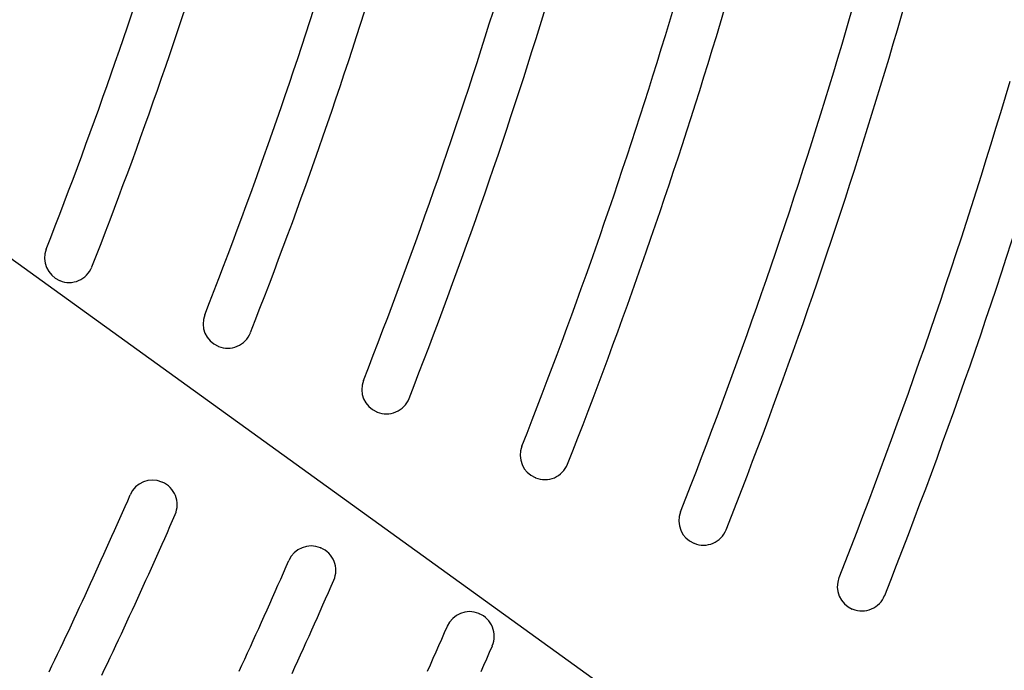
# Model space of a CAD drawing. Extents: x 0 to 191, y 0 to 136.
# Drawn here: x 82 to 87, y 69 to 72 of the extents above; entities that cross this region are included whole.
import ezdxf

# ---------------------------------------------------------------- set-up
doc = ezdxf.new("R2010")
doc.units = 0
doc.header["$LTSCALE"] = 3
doc.header["$MEASUREMENT"] = 0
doc.layers.add('DIMS', color=1, linetype='CONTINUOUS')
doc.layers.add('TOP', color=3, linetype='CONTINUOUS')

msp = doc.modelspace()

# ---------------------------------------------------------------- linework, layer by layer
at = {"layer": 'DIMS'}
msp.add_line((71.302, 78.494), (91.576, 63.874), dxfattribs=at)
at = {"layer": 'TOP'}
for p, q in [((82.245, 70.67), (82.247, 70.67)), ((83.054, 70.335), (83.056, 70.335)), ((83.862, 70.001), (83.864, 70)), ((82.767, 69.643), (82.769, 69.642)), ((84.671, 69.666), (84.673, 69.665)), ((83.575, 69.308), (83.577, 69.307)), ((85.479, 69.331), (85.481, 69.33)), ((86.288, 68.996), (86.29, 68.995)), ((84.384, 68.973), (84.386, 68.972))]:
    msp.add_line(p, q, dxfattribs=at)
for points in [[(82.1923, 68.6759, 0), (82.2066, 68.7057, 0), (82.2209, 68.7356, 0), (82.2351, 68.7654, 0), (82.2493, 68.7953, 0), (82.2635, 68.8252, 0), (82.2777, 68.8551, 0), (82.2918, 68.885, 0), (82.3059, 68.9149, 0), (82.3199, 68.9449, 0), (82.3339, 68.9749, 0), (82.3478, 69.0049, 0), (82.3618, 69.0349, 0), (82.3756, 69.0649, 0), (82.3895, 69.0949, 0), (82.4033, 69.125, 0), (82.4171, 69.1551, 0), (82.4308, 69.1852, 0), (82.4445, 69.2153, 0), (82.4582, 69.2454, 0), (82.4718, 69.2756, 0), (82.4854, 69.3057, 0), (82.4989, 69.3359, 0), (82.5124, 69.3661, 0), (82.5259, 69.3963, 0), (82.5393, 69.4265, 0), (82.5527, 69.4568, 0), (82.5661, 69.4871, 0), (82.5794, 69.5173, 0), (82.5927, 69.5476, 0), (82.6059, 69.5779, 0)], [(82.4608, 68.6578, 0), (82.4752, 68.688, 0), (82.4895, 68.7182, 0), (82.5037, 68.7483, 0), (82.518, 68.7785, 0), (82.5322, 68.8088, 0), (82.5464, 68.839, 0), (82.5605, 68.8693, 0), (82.5746, 68.8995, 0), (82.5886, 68.9298, 0), (82.6026, 68.9601, 0), (82.6166, 68.9905, 0), (82.6306, 69.0208, 0), (82.6445, 69.0512, 0), (82.6583, 69.0816, 0), (82.6721, 69.1119, 0), (82.6859, 69.1424, 0), (82.6997, 69.1728, 0), (82.7134, 69.2032, 0), (82.7271, 69.2337, 0), (82.7407, 69.2642, 0), (82.7543, 69.2947, 0), (82.7679, 69.3252, 0), (82.7814, 69.3557, 0), (82.7949, 69.3863, 0), (82.8083, 69.4168, 0), (82.8217, 69.4474, 0), (82.8351, 69.478, 0)], [(83.1606, 68.6778, 0), (83.1751, 68.709, 0), (83.1895, 68.7403, 0), (83.2038, 68.7716, 0), (83.2181, 68.8029, 0), (83.2324, 68.8342, 0), (83.2467, 68.8655, 0), (83.2609, 68.8969, 0), (83.275, 68.9283, 0), (83.2891, 68.9596, 0), (83.3032, 68.9911, 0), (83.3173, 69.0225, 0), (83.3313, 69.0539, 0), (83.3452, 69.0854, 0), (83.3591, 69.1169, 0), (83.373, 69.1484, 0), (83.3869, 69.1799, 0), (83.4007, 69.2114, 0), (83.4144, 69.243, 0)], [(83.4311, 68.6675, 0), (83.4456, 68.6991, 0), (83.46, 68.7307, 0), (83.4744, 68.7623, 0), (83.4887, 68.7939, 0), (83.503, 68.8256, 0), (83.5172, 68.8573, 0), (83.5314, 68.889, 0), (83.5456, 68.9207, 0), (83.5597, 68.9524, 0), (83.5738, 68.9842, 0), (83.5879, 69.0159, 0), (83.6019, 69.0477, 0), (83.6158, 69.0795, 0), (83.6298, 69.1113, 0), (83.6437, 69.1432, 0)], [(84.1221, 68.6789, 0), (84.1366, 68.7116, 0), (84.1511, 68.7443, 0), (84.1656, 68.777, 0), (84.18, 68.8097, 0), (84.1943, 68.8425, 0), (84.2087, 68.8752, 0), (84.2229, 68.908, 0)], [(84.3943, 68.6761, 0), (84.4089, 68.7092, 0), (84.4233, 68.7422, 0), (84.4378, 68.7753, 0), (84.4522, 68.8083, 0)]]:
    msp.add_polyline3d(points, dxfattribs=at)
for centre, radius, start, end in [((58.202, 80.224), 24.875, 338.637, 347.606), ((58.202, 80.224), 25.125, 338.636, 347.606), ((58.202, 80.224), 25.75, 338.605, 347.645), ((58.202, 80.224), 26, 338.605, 347.645), ((58.202, 80.224), 26.625, 338.569, 347.681), ((58.202, 80.224), 26.875, 338.569, 347.681), ((58.202, 80.224), 27.5, 338.535, 347.715), ((58.202, 80.224), 27.75, 338.535, 347.715), ((58.202, 80.224), 28.375, 338.503, 347.747), ((58.202, 80.224), 28.625, 338.503, 347.747), ((58.202, 80.224), 29.25, 338.473, 347.777), ((58.202, 80.224), 29.5, 338.473, 347.777), ((58.202, 80.224), 30.125, 338.445, 343.537), ((58.202, 80.224), 30.375, 338.445, 343.474), ((82.293, 70.785), 0.124, 158.605, 247.5), ((82.294, 70.784), 0.124, 247.5, 338.605), ((83.101, 70.45), 0.124, 158.569, 247.5), ((83.103, 70.449), 0.124, 247.5, 338.569), ((83.91, 70.115), 0.124, 158.535, 247.5), ((83.912, 70.114), 0.124, 247.5, 338.535), ((84.718, 69.78), 0.124, 158.503, 247.5), ((84.72, 69.779), 0.124, 247.5, 338.503), ((82.719, 69.528), 0.124, 67.5, 156.431), ((82.721, 69.527), 0.124, 336.431, 67.5), ((85.527, 69.445), 0.124, 158.473, 247.5), ((85.529, 69.445), 0.124, 247.5, 338.473), ((83.528, 69.193), 0.124, 67.5, 156.465), ((83.53, 69.192), 0.124, 336.465, 67.5), ((86.335, 69.11), 0.124, 158.445, 247.5), ((86.337, 69.11), 0.124, 247.5, 338.445), ((84.336, 68.858), 0.124, 67.5, 156.497), ((84.338, 68.857), 0.124, 336.497, 67.5)]:
    msp.add_arc(centre, radius, start, end, dxfattribs=at)

doc.saveas('drawing.dxf')
